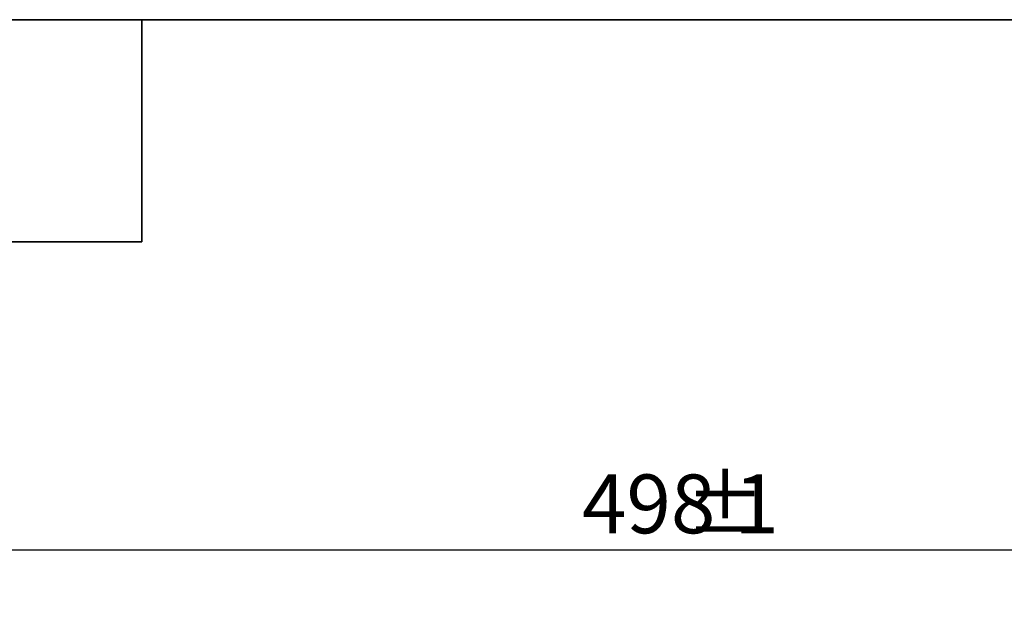
# Paper-space layout 'Лист1(2)' of a CAD drawing. Units: millimetres. Extents: x 8 to 418, y 1 to 291.
# Drawn here: x 82 to 144, y 253 to 291 of the extents above; entities that cross this region are included whole.
import ezdxf

# ---------------------------------------------------------------- set-up
doc = ezdxf.new("R2010")
doc.units = ezdxf.units.MM
doc.layers.add('FORMAT', color=7, linetype='Continuous')
doc.styles.add('SLDTEXTSTYLE1', font='TXT', dxfattribs={"width": 0.7})
doc.dimstyles.new('SLDDIMSTYLE0', dxfattribs={"dimtxt": 3.393075, "dimasz": 3.5, "dimexe": 0, "dimexo": 0.0625, "dimgap": 0.848269, "dimtad": 2, "dimlfac": 3.5, "dimrnd": 1e-09, "dimzin": 12, "dimdsep": 46, "dimtxsty": 'SLDTEXTSTYLE1', "dimsah": 1, "dimcen": 0.09, "dimadec": 0, "dimazin": 3, "dimtfac": 1, "dimtofl": 0, "dimtmove": 0, "dimatfit": 3, "dimfxl": 0, "dimfrac": 2, "dimtolj": 1, "dimtzin": 12, "dimarcsym": 0})

# ---------------------------------------------------------------- blocks, each defined once
blk = doc.blocks.new('_D_4')
at = {"layer": 'FORMAT'}
for p, q in [((56.231, 251.61), (56.231, 258.563)), ((198.516, 251.61), (198.516, 258.563)), ((198.516, 257.563), (56.231, 257.563))]:
    blk.add_line(p, q, dxfattribs=at)
for points in [[(56.231, 257.563), (59.731, 257.025), (59.731, 258.102)], [(198.516, 257.563), (195.016, 258.102), (195.016, 257.025)]]:
    blk.add_solid(points, dxfattribs=at)
at = {"layer": 'FORMAT', "attachment_point": 1, "style": 'SLDTEXTSTYLE1'}
for s, insert, char_height in [('%%p', (124.252, 262.338), 3.7042), ('498', (117.749, 262.338), 3.7042), ('1', (127.363, 262.338), 3.704)]:
    blk.add_mtext(s, dxfattribs=dict(at, insert=insert, char_height=char_height))

psp = doc.layouts.new('Лист1(2)')

# ---------------------------------------------------------------- linework, layer by layer
at = {"layer": 'FORMAT', "color": 7, "lineweight": 35}
for p, q in [((20, 291), (415, 291)), ((90, 291), (90, 277)), ((90, 277), (20, 277))]:
    psp.add_line(p, q, dxfattribs=at)

# ---------------------------------------------------------------- dimensions: what is measured, and where the dimension line sits
at = {"layer": 'FORMAT'}
dim = psp.add_linear_dim(base=(56.2306, 257.5632), p1=(198.5164, 251.6096), p2=(56.2306, 251.6096), text='<>%%p1', dimstyle='SLDDIMSTYLE0', dxfattribs=at)
dim.commit()
dim.dimension.update_dxf_attribs({"geometry": '_D_4', "text_midpoint": (123.2796, 257.5632), "dimtype": 160})

doc.saveas('drawing.dxf')
